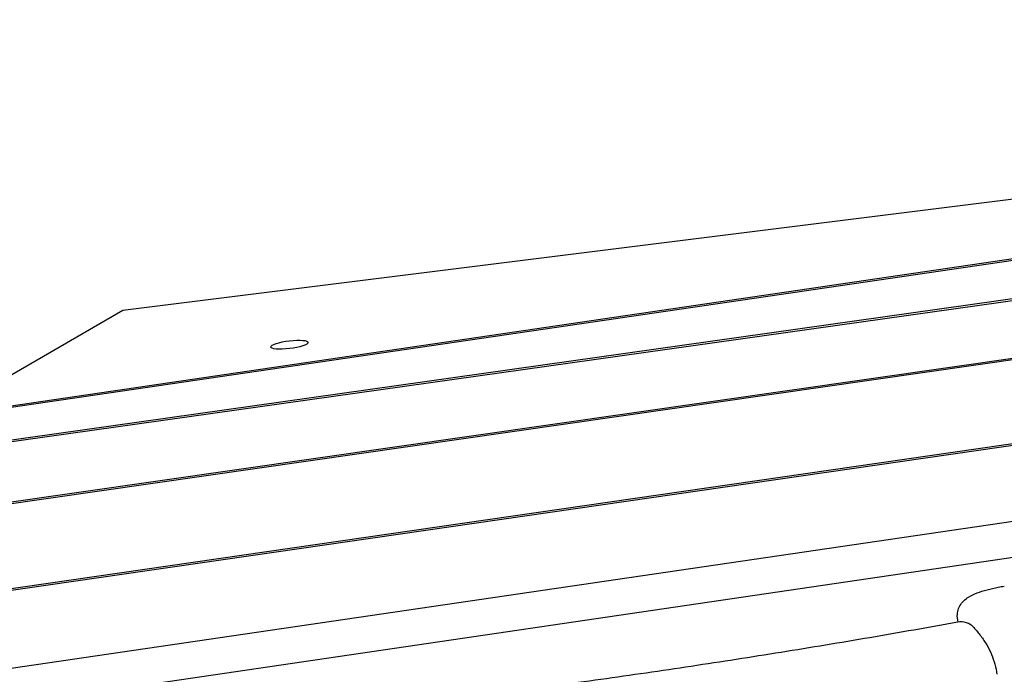
# Model space of a CAD drawing. Units: millimetres. Extents: x -10132 to 10924, y -6264 to 5679.
# Drawn here: x -6641 to -6301, y 1275 to 1501 of the extents above; entities that cross this region are included whole.
import ezdxf

# ---------------------------------------------------------------- set-up
doc = ezdxf.new("R2010")
doc.units = ezdxf.units.MM
doc.header["$LTSCALE"] = 20
doc.layers.add('2d', color=230, linetype='Continuous')

msp = doc.modelspace()

# ---------------------------------------------------------------- linework, layer by layer
at = {"layer": '2d'}
for p, q in [((-5803.11, 1501.21), (-6605.47, 1400.91)), ((-5801.84, 1491.06), (-6669.73, 1363.59)), ((-6668.28, 1364.43), (-5801.92, 1491.67)), ((-6696.21, 1348.21), (-5799.8, 1474.74)), ((-6694.78, 1349.04), (-5799.88, 1475.35)), ((-5797.44, 1455.8), (-6745.52, 1319.57)), ((-6744.08, 1320.4), (-5797.51, 1456.42)), ((-6814.2, 1279.68), (-5793.89, 1427.4)), ((-6812.75, 1280.51), (-5793.96, 1428.01)), ((-6815.05, 1252.29), (-5790.8, 1402.73)), ((-6605.47, 1400.91), (-6668.28, 1364.43)), ((-5789.26, 1390.37), (-6905.99, 1226.36)), ((-6317.34, 1293.33), (-6317.53, 1294.83))]:
    msp.add_line(p, q, dxfattribs=at)
msp.add_arc((-6316.35, 1287.41), 6, 42.6799, 100.3103, dxfattribs=at)
at = {"layer": '2d', "extrusion": (0, 0, -1)}
for major_axis in [(-6.45, -0.81), (6.45, 0.81)]:
    msp.add_ellipse((-6547.96, 1389.06), major_axis=major_axis, ratio=0.206375, start_param=-1.545005, end_param=1.596587, dxfattribs=at)
at = {"layer": '2d'}
for points, knots in [([(-6317.53, 1294.83), (-6317.62, 1295.59), (-6317.58, 1296.36), (-6317.27, 1297.79), (-6317, 1298.44), (-6316.32, 1299.64), (-6315.9, 1300.14), (-6314.87, 1301.19), (-6314.28, 1301.61), (-6312.72, 1302.59), (-6311.76, 1303.02), (-6309.65, 1303.83), (-6308.52, 1304.18), (-6306.09, 1304.84), (-6304.79, 1305.13), (-6302.77, 1305.52), (-6302.07, 1305.65), (-6301.37, 1305.76)], [3.115802, 3.115802, 3.115802, 3.115802, 3.187651, 3.187651, 3.26697, 3.26697, 3.370006, 3.370006, 3.533724, 3.533724, 3.813466, 3.813466, 4.093208, 4.093208, 4.37295, 4.37295, 4.514513, 4.514513, 4.514513, 4.514513]), ([(-6317.42, 1293.31), (-6327.45, 1291.49), (-6337.56, 1289.7), (-6357.89, 1286.22), (-6368.12, 1284.53), (-6388.66, 1281.23), (-6398.99, 1279.62), (-6419.71, 1276.51), (-6430.1, 1275), (-6450.94, 1272.08), (-6461.39, 1270.66), (-6471.84, 1269.3)], [1.2816118, 1.2816118, 1.2816118, 1.2816118, 1.3294161, 1.3294161, 1.3772205, 1.3772205, 1.4250248, 1.4250248, 1.4728292, 1.4728292, 1.5206335, 1.5206335, 1.5206335, 1.5206335]), ([(-6311.93, 1291.48), (-6311.06, 1290.53), (-6310.24, 1289.55), (-6308.74, 1287.55), (-6308.06, 1286.52), (-6306.82, 1284.4), (-6306.28, 1283.32), (-6305.34, 1281.11), (-6304.94, 1279.97), (-6304.32, 1277.67), (-6304.09, 1276.5), (-6303.94, 1275.32)], [6.1109461, 6.1109461, 6.1109461, 6.1109461, 6.1402357, 6.1402357, 6.1695253, 6.1695253, 6.1988149, 6.1988149, 6.2281046, 6.2281046, 6.2573942, 6.2573942, 6.2573942, 6.2573942])]:
    msp.add_open_spline(points, degree=3, knots=knots, dxfattribs=at)

doc.saveas('drawing.dxf')
